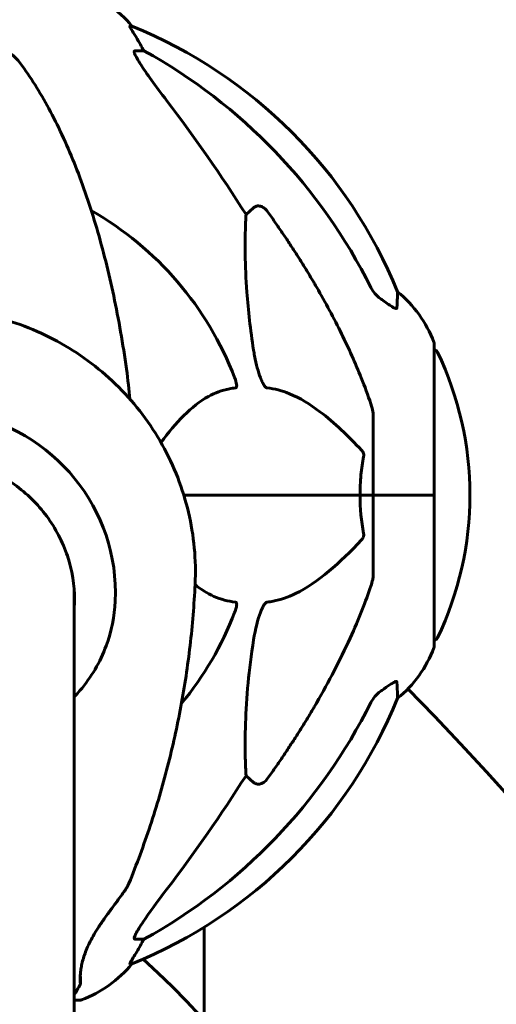
# Model space of a CAD drawing. Units: millimetres. Extents: x 1758 to 16670, y -1629 to 11375.
# Drawn here: x 15801 to 15900, y 9877 to 10081 of the extents above; entities that cross this region are included whole.
import ezdxf

# ---------------------------------------------------------------- set-up
doc = ezdxf.new("R2010")
doc.units = ezdxf.units.MM
doc.header["$LTSCALE"] = 45
doc.layers.add('Widoczne (ISO)', color=7, linetype='Continuous', lineweight=60)

msp = doc.modelspace()

# ---------------------------------------------------------------- linework, layer by layer
at = {"layer": 'Widoczne (ISO)'}
for p, q in [((15824.68, 10079.82), (15824.25, 10079.82)), ((15825.33, 10074.73), (15827.16, 10074.73)), ((15848.27, 10040.87), (15849.84, 10042.25)), ((15887.2, 9982.78), (15887.2, 10014.08)), ((15874.6, 9999.42), (15874.6, 9982.78)), ((15835.4, 9982.78), (15871.86, 9982.78)), ((15871.86, 9982.78), (15835.4, 9982.78)), ((15871.86, 9982.78), (15874.6, 9982.78)), ((15874.6, 9982.78), (15871.86, 9982.78)), ((15887.13, 9982.78), (15874.6, 9982.78)), ((15887.13, 9982.78), (15874.6, 9982.78)), ((15874.6, 9966.14), (15874.6, 9982.78)), ((15887.2, 9982.78), (15887.13, 9982.78)), ((15887.13, 9982.78), (15887.2, 9982.78)), ((15887.2, 9951.48), (15887.2, 9982.78)), ((15812.75, 9687.88), (15812.75, 9962.72)), ((15849.84, 9923.3), (15848.27, 9924.68)), ((15839.6, 9893.31), (15839.6, 9874.03)), ((15827.16, 9890.83), (15825.33, 9890.83)), ((15824.25, 9885.73), (15824.68, 9885.73)), ((15812.75, 9878.18), (15813.9, 9878.18))]:
    msp.add_line(p, q, dxfattribs=at)
for centre, radius, start, end in [((15805.37, 10063.94), 25, 39.4456, 69.1867), ((15787.01, 9987.19), 100, 22.1283, 67.8717), ((15782.6, 9982.78), 67.82, 20.9978, 60.2417), ((15863.76, 10005.55), 25, 20.8133, 50.5544), ((15886.2, 10014.08), 1, 0, 20.8133), ((15886.97, 10011.93), 1, 25.6136, 77.2644), ((15826.17, 9982.78), 68.43, 334.3864, 25.6136), ((15782.6, 9982.78), 67.82, 320.4736, 339.0022), ((15886.97, 9953.63), 1, 282.7356, 334.3864), ((15863.76, 9960), 25, 309.4456, 339.1867), ((15886.2, 9951.48), 1, 339.1867, 0), ((15326.9, 9401.79), 774.86, 7.28301, 44.26788), ((15787.01, 9978.37), 100, 292.1283, 337.8717), ((15805.37, 9901.62), 25, 290.8133, 320.5544), ((15715.23, 9762.78), 166.87, 317.1286, 47.9581), ((15813.9, 9879.18), 1, 270, 290.8133)]:
    msp.add_arc(centre, radius, start, end, dxfattribs=at)
for centre, major_axis, ratio, start_param, end_param in [((15804.95, 10063.94), (0, 25), 0.981627, 5.186181, 5.24781), ((15831.16, 10077.62), (0, -5), 0.981627, 5.186181, 5.330784), ((15773.51, 9973.55), (0, 115), 0.981627, 5.18345, 5.787892), ((15592.4, 9842.58), (0, -345), 0.906308, 2.183097, 2.269068), ((15782.6, 9962.57), (38.66, 0), 0.979738, 6.236724, 7.676638), ((15782.6, 9961.52), (30.2, 0), 0.979738, 6.225634, 6.274722), ((15773.51, 9992.01), (0, 115), 0.981627, 3.636886, 4.241328), ((15592.4, 10122.97), (0, 345), 0.906308, 4.014117, 4.100088), ((15804.95, 9901.62), (0, 25), 0.981627, 4.176968, 4.238597), ((15831.16, 9887.93), (0, -5), 0.981627, 4.093994, 4.238597)]:
    msp.add_ellipse(centre, major_axis=major_axis, ratio=ratio, start_param=start_param, end_param=end_param, dxfattribs=at)
for points, knots in [([(15826.06, 10076.69), (15825.67, 10077.37), (15825.27, 10078.02), (15824.7, 10078.94), (15824.5, 10079.26), (15824.32, 10079.58), (15824.27, 10079.67), (15824.24, 10079.76), (15824.23, 10079.78), (15824.23, 10079.81), (15824.23, 10079.82), (15824.25, 10079.82)], [0, 0, 0, 0, 0.2355522, 0.2355522, 0.4078692, 0.4078692, 0.4868555, 0.4868555, 0.5223203, 0.5223203, 0.5562282, 0.5562282, 0.5562282, 0.5562282]), ([(15799.36, 10074.27), (15799.69, 10074.06), (15800.01, 10073.8), (15800.83, 10073.06), (15801.4, 10072.41), (15801.98, 10071.61)], [0.1601511, 0.1601511, 0.1601511, 0.1601511, 0.2789651, 0.2789651, 0.5122097, 0.5122097, 0.5122097, 0.5122097]), ([(15825.33, 10074.73), (15825.25, 10074.73), (15825.19, 10074.68), (15825.13, 10074.53), (15825.14, 10074.43), (15825.18, 10074.29), (15825.18, 10074.28), (15825.19, 10074.27)], [-0.6576908, -0.6576908, -0.6576908, -0.6576908, -0.5826884, -0.5826884, -0.5093339, -0.5093339, -0.502027, -0.502027, -0.502027, -0.502027]), ([(15831.89, 10064.38), (15829.49, 10067.54), (15827.64, 10070.1), (15825.88, 10072.85), (15825.48, 10073.56), (15825.24, 10074.12), (15825.21, 10074.2), (15825.19, 10074.27)], [0, 0, 0, 0, 1.237629, 1.237629, 1.877414, 1.877414, 1.97501, 1.97501, 1.97501, 1.97501]), ([(15823.54, 10008.87), (15822.81, 10014.05), (15821.93, 10019.11), (15819.87, 10028.87), (15818.69, 10033.55), (15816.06, 10042.5), (15814.59, 10046.79), (15811.4, 10054.86), (15809.67, 10058.64), (15805.99, 10065.59), (15804.05, 10068.75), (15801.98, 10071.61)], [3.005579, 3.005579, 3.005579, 3.005579, 4.598334, 4.598334, 6.191088, 6.191088, 7.783843, 7.783843, 9.376598, 9.376598, 10.969353, 10.969353, 10.969353, 10.969353]), ([(15849.84, 10042.25), (15849.84, 10042.26), (15849.84, 10042.26), (15850.01, 10042.41), (15850.25, 10042.53), (15850.71, 10042.64), (15851.01, 10042.63), (15851.25, 10042.57), (15851.5, 10042.51), (15851.78, 10042.37), (15852.23, 10042.05), (15852.48, 10041.79), (15852.66, 10041.55), (15852.66, 10041.54), (15852.67, 10041.54)], [1.1896084, 1.1896084, 1.1896084, 1.1896084, 1.1897137, 1.1897137, 1.2625955, 1.2625955, 1.3451697, 1.3451697, 1.3451697, 1.4294982, 1.4294982, 1.5235044, 1.5235044, 1.5244962, 1.5244962, 1.5244962, 1.5244962]), ([(15849.84, 10012.78), (15849.17, 10016.99), (15848.72, 10021), (15848.03, 10030.33), (15848.03, 10035.27), (15848.22, 10039.82), (15848.24, 10040.35), (15848.27, 10040.87)], [-5.840535, -5.840535, -5.840535, -5.840535, -4.312486, -4.312486, -2.041879, -2.041879, -1.725443, -1.725443, -1.725443, -1.725443]), ([(15862.9, 10025.75), (15864.71, 10022.62), (15866.44, 10019.4), (15869.51, 10013.15), (15870.88, 10010.11), (15872.82, 10005.25), (15873.49, 10003.45), (15874.09, 10001.64)], [-2.923859, -2.923859, -2.923859, -2.923859, -1.830403, -1.830403, -0.841646, -0.841646, -0.273627, -0.273627, -0.273627, -0.273627]), ([(15874.1, 10025.74), (15874.33, 10025.28), (15874.61, 10024.85), (15875.27, 10024.08), (15875.64, 10023.74), (15876.05, 10023.45)], [0, 0, 0, 0, 0.1541921, 0.1541921, 0.3066562, 0.3066562, 0.3066562, 0.3066562]), ([(15879.64, 10024.85), (15879.64, 10024.85), (15879.64, 10024.79), (15879.62, 10024.26), (15879.58, 10023.19), (15879.5, 10021.5)], [-2.116017, -2.116017, -2.116017, -2.116017, -1.713368, -1.713368, -0.390285, -0.390285, -0.390285, -0.390285]), ([(15879.5, 10021.5), (15879.5, 10021.45), (15879.48, 10021.41), (15879.4, 10021.38), (15879.34, 10021.38), (15879.19, 10021.41), (15879.1, 10021.45), (15878.83, 10021.57), (15878.65, 10021.67), (15878.18, 10021.95), (15877.85, 10022.18), (15877.11, 10022.68), (15876.73, 10022.95), (15876.37, 10023.22)], [0, 0, 0, 0, 0.0405527, 0.0405527, 0.0770027, 0.0770027, 0.1196644, 0.1196644, 0.1860906, 0.1860906, 0.2931262, 0.2931262, 0.4025768, 0.4025768, 0.4025768, 0.4025768]), ([(15796.18, 10019.68), (15801.02, 10018.47), (15805.71, 10016.6), (15814.4, 10011.68), (15818.41, 10008.63), (15825.47, 10001.55), (15828.51, 9997.53), (15833.39, 9988.79), (15835.22, 9984.09), (15837.51, 9974.35), (15837.98, 9969.32), (15837.74, 9964.32)], [3.391905, 3.391905, 3.391905, 3.391905, 3.665294, 3.665294, 3.938683, 3.938683, 4.212072, 4.212072, 4.485461, 4.485461, 4.75885, 4.75885, 4.75885, 4.75885]), ([(15852.67, 10004.94), (15852.66, 10004.94), (15852.65, 10004.94), (15852.6, 10004.95), (15852.55, 10004.97), (15852.44, 10005.03), (15852.38, 10005.08), (15852.24, 10005.21), (15852.15, 10005.31), (15851.93, 10005.63), (15851.79, 10005.88), (15851.52, 10006.42), (15851.37, 10006.76), (15851.25, 10007.08), (15850.81, 10008.22), (15850.39, 10009.76), (15849.97, 10011.99), (15849.9, 10012.39), (15849.84, 10012.78)], [3.5334714, 3.5334714, 3.5334714, 3.5334714, 3.5360525, 3.5360525, 3.5562458, 3.5562458, 3.5793269, 3.5793269, 3.6167663, 3.6167663, 3.6956214, 3.6956214, 3.804605, 3.804605, 3.804605, 4.1935737, 4.1935737, 4.2774028, 4.2774028, 4.2774028, 4.2774028]), ([(15845.92, 10007.08), (15846.14, 10006.51), (15846.27, 10006.04), (15846.34, 10005.52), (15846.35, 10005.36), (15846.31, 10005.15), (15846.29, 10005.08), (15846.22, 10004.99), (15846.18, 10004.96), (15846.12, 10004.94), (15846.1, 10004.94), (15846.08, 10004.94)], [4.692072, 4.692072, 4.692072, 4.692072, 4.8854145, 4.8854145, 4.96663, 4.96663, 5.010038, 5.010038, 5.039388, 5.039388, 5.0498949, 5.0498949, 5.0498949, 5.0498949]), ([(15846.08, 10004.94), (15845.66, 10004.9), (15845.25, 10004.84), (15843.31, 10004.47), (15841.87, 10003.94), (15836.86, 10001.2), (15833.81, 9997.74), (15830.66, 9993.68)], [-3.292921, -3.292921, -3.292921, -3.292921, -3.092582, -3.092582, -2.344532, -2.344532, -0.355895, -0.355895, -0.355895, -0.355895]), ([(15872.17, 9992.06), (15869.49, 9994.92), (15866.55, 9997.76), (15861.53, 10001.56), (15859.41, 10002.87), (15855.69, 10004.4), (15854.17, 10004.79), (15852.67, 10004.94)], [-3.381637, -3.381637, -3.381637, -3.381637, -2.051466, -2.051466, -1.136841, -1.136841, -0.473976, -0.473976, -0.473976, -0.473976]), ([(15874.6, 9999.42), (15874.6, 9999.62), (15874.57, 9999.84), (15874.45, 10000.5), (15874.3, 10001.02), (15874.09, 10001.64)], [0, 0, 0, 0, 0.0651008, 0.0651008, 0.1767336, 0.1767336, 0.1767336, 0.1767336]), ([(15872.17, 9992.06), (15872.18, 9992.05), (15872.19, 9992.05), (15872.32, 9991.9), (15872.43, 9991.74), (15872.57, 9991.44), (15872.61, 9991.32), (15872.64, 9991.07), (15872.64, 9990.95), (15872.62, 9990.81), (15872.62, 9990.79), (15872.61, 9990.76)], [0.8751293, 0.8751293, 0.8751293, 0.8751293, 0.8786792, 0.8786792, 0.9337906, 0.9337906, 0.9692974, 0.9692974, 1.0016433, 1.0016433, 1.0082698, 1.0082698, 1.0082698, 1.0082698]), ([(15812.8, 9961.02), (15812.8, 9964.11), (15812.3, 9967.21), (15810.35, 9973.1), (15808.89, 9975.89), (15805.18, 9980.91), (15802.91, 9983.12), (15797.8, 9986.77), (15794.94, 9988.19), (15788.93, 9990.11), (15785.76, 9990.6), (15782.6, 9990.6)], [1.570796, 1.570796, 1.570796, 1.570796, 1.884956, 1.884956, 2.199115, 2.199115, 2.513274, 2.513274, 2.827433, 2.827433, 3.141593, 3.141593, 3.141593, 3.141593]), ([(15871.86, 9982.78), (15871.86, 9984.14), (15871.92, 9985.55), (15872.19, 9988.23), (15872.38, 9989.52), (15872.61, 9990.76)], [0, 0, 0, 0, 0.4098083, 0.4098083, 0.7872958, 0.7872958, 0.7872958, 0.7872958]), ([(15852.67, 9960.62), (15853.07, 9960.66), (15853.48, 9960.72), (15855.44, 9961.08), (15856.97, 9961.61), (15863.14, 9964.62), (15867.71, 9968.74), (15872.17, 9973.49)], [-3.292921, -3.292921, -3.292921, -3.292921, -3.092582, -3.092582, -2.344532, -2.344532, -0.096806, -0.096806, -0.096806, -0.096806]), ([(15872.61, 9974.79), (15872.64, 9974.68), (15872.64, 9974.56), (15872.62, 9974.32), (15872.6, 9974.2), (15872.51, 9973.96), (15872.44, 9973.84), (15872.31, 9973.65), (15872.24, 9973.57), (15872.17, 9973.49)], [0.66790836, 0.66790836, 0.66790836, 0.66790836, 0.68756319, 0.68756319, 0.70698655, 0.70698655, 0.72910654, 0.72910654, 0.74763999, 0.74763999, 0.74763999, 0.74763999]), ([(15874.09, 9963.91), (15874.25, 9964.39), (15874.39, 9964.86), (15874.56, 9965.6), (15874.6, 9965.89), (15874.6, 9966.14)], [0, 0, 0, 0, 0.1541752, 0.1541752, 0.2866473, 0.2866473, 0.2866473, 0.2866473]), ([(15837.74, 9964.32), (15837.54, 9960.08), (15837.19, 9955.84), (15836.21, 9947.4), (15835.58, 9943.2), (15834.03, 9934.84), (15833.11, 9930.69), (15830.99, 9922.45), (15829.8, 9918.37), (15827.12, 9910.29), (15825.65, 9906.3), (15824.04, 9902.36)], [4.7588501, 4.7588501, 4.7588501, 4.7588501, 4.825585, 4.825585, 4.8923199, 4.8923199, 4.9590548, 4.9590548, 5.0257897, 5.0257897, 5.0925246, 5.0925246, 5.0925246, 5.0925246]), ([(15837.74, 9964.23), (15838.95, 9963.25), (15840.24, 9962.42), (15843.07, 9961.16), (15844.54, 9960.77), (15846.08, 9960.62)], [-1.779501, -1.779501, -1.779501, -1.779501, -1.136838, -1.136838, -0.473976, -0.473976, -0.473976, -0.473976]), ([(15874.09, 9963.91), (15873.06, 9960.82), (15871.66, 9957.22), (15867.71, 9948.55), (15865.38, 9944.1), (15862.9, 9939.8)], [-2.891192, -2.891192, -2.891192, -2.891192, -1.528318, -1.528318, 0, 0, 0, 0]), ([(15821.22, 9960.81), (15821.07, 9957.69), (15820.44, 9954.56), (15818.09, 9948.18), (15816.26, 9945.03), (15813.54, 9941.86), (15813.15, 9941.43), (15812.75, 9941.02)], [0.155968, 0.155968, 0.155968, 0.155968, 1.115261, 1.115261, 2.198537, 2.198537, 2.373302, 2.373302, 2.373302, 2.373302]), ([(15846.08, 9960.62), (15846.09, 9960.62), (15846.09, 9960.62), (15846.15, 9960.61), (15846.19, 9960.59), (15846.26, 9960.52), (15846.28, 9960.48), (15846.33, 9960.34), (15846.34, 9960.24), (15846.34, 9959.93), (15846.29, 9959.68), (15846.16, 9959.13), (15846.04, 9958.79), (15845.92, 9958.47)], [3.5334714, 3.5334714, 3.5334714, 3.5334714, 3.5360525, 3.5360525, 3.5562458, 3.5562458, 3.5793269, 3.5793269, 3.6167663, 3.6167663, 3.6956214, 3.6956214, 3.804605, 3.804605, 3.804605, 3.804605]), ([(15849.84, 9952.77), (15850.21, 9955.11), (15850.72, 9957.08), (15851.25, 9958.47), (15851.47, 9959.04), (15851.69, 9959.52), (15852, 9960.03), (15852.11, 9960.19), (15852.3, 9960.4), (15852.37, 9960.47), (15852.5, 9960.56), (15852.56, 9960.59), (15852.63, 9960.61), (15852.65, 9960.62), (15852.67, 9960.62)], [4.2161666, 4.2161666, 4.2161666, 4.2161666, 4.692072, 4.692072, 4.692072, 4.8854145, 4.8854145, 4.96663, 4.96663, 5.010038, 5.010038, 5.039388, 5.039388, 5.0498949, 5.0498949, 5.0498949, 5.0498949]), ([(15848.27, 9924.68), (15848.21, 9925.8), (15848.16, 9927), (15848.02, 9932.67), (15848.14, 9937.98), (15848.97, 9946.66), (15849.34, 9949.62), (15849.84, 9952.77)], [-7.441453, -7.441453, -7.441453, -7.441453, -6.631063, -6.631063, -3.871284, -3.871284, -2.578772, -2.578772, -2.578772, -2.578772]), ([(15876.37, 9942.33), (15876.99, 9942.78), (15877.59, 9943.21), (15878.38, 9943.72), (15878.64, 9943.88), (15878.99, 9944.06), (15879.12, 9944.12), (15879.31, 9944.17), (15879.37, 9944.18), (15879.44, 9944.16), (15879.46, 9944.14), (15879.49, 9944.11), (15879.5, 9944.08), (15879.5, 9944.05)], [0, 0, 0, 0, 0.2316755, 0.2316755, 0.3642878, 0.3642878, 0.4481993, 0.4481993, 0.5091909, 0.5091909, 0.5443069, 0.5443069, 0.5810898, 0.5810898, 0.5810898, 0.5810898]), ([(15879.5, 9944.05), (15879.55, 9942.94), (15879.59, 9942.1), (15879.63, 9940.98), (15879.64, 9940.7), (15879.64, 9940.7)], [-3.839757, -3.839757, -3.839757, -3.839757, -2.971401, -2.971401, -2.116017, -2.116017, -2.116017, -2.116017]), ([(15876.05, 9942.11), (15875.64, 9941.82), (15875.27, 9941.48), (15874.61, 9940.7), (15874.33, 9940.27), (15874.1, 9939.82)], [0, 0, 0, 0, 0.1523434, 0.1523434, 0.306473, 0.306473, 0.306473, 0.306473]), ([(15852.67, 9924.01), (15852.66, 9924.01), (15852.66, 9924.01), (15852.48, 9923.76), (15852.23, 9923.5), (15851.78, 9923.18), (15851.5, 9923.05), (15851.25, 9922.99), (15851.01, 9922.92), (15850.71, 9922.91), (15850.25, 9923.02), (15850.01, 9923.15), (15849.84, 9923.3), (15849.84, 9923.3), (15849.84, 9923.3)], [1.1658431, 1.1658431, 1.1658431, 1.1658431, 1.166835, 1.166835, 1.2608412, 1.2608412, 1.3451697, 1.3451697, 1.3451697, 1.4277438, 1.4277438, 1.5006257, 1.5006257, 1.5007309, 1.5007309, 1.5007309, 1.5007309]), ([(15813.99, 9881.8), (15813.99, 9881.8), (15813.99, 9881.85), (15813.97, 9882.01), (15813.96, 9882.13), (15813.95, 9882.47), (15813.95, 9882.69), (15813.97, 9883.2), (15813.99, 9883.5), (15814.05, 9884.15), (15814.09, 9884.5), (15814.22, 9885.23), (15814.29, 9885.62), (15814.49, 9886.41), (15814.61, 9886.83), (15814.88, 9887.67), (15815.04, 9888.1), (15815.4, 9889), (15815.61, 9889.47), (15816.08, 9890.45), (15816.35, 9890.96), (15816.96, 9892.04), (15817.31, 9892.61), (15818.07, 9893.8), (15818.49, 9894.42), (15819.15, 9895.36), (15819.38, 9895.68), (15819.85, 9896.33), (15820.08, 9896.64), (15820.54, 9897.26), (15820.76, 9897.55), (15821.18, 9898.12), (15821.39, 9898.39), (15821.95, 9899.15), (15822.3, 9899.62), (15822.89, 9900.45), (15823.14, 9900.8), (15823.51, 9901.36), (15823.64, 9901.58), (15823.88, 9901.99), (15823.97, 9902.18), (15824.04, 9902.36)], [-1.383573, -1.383573, -1.383573, -1.383573, -1.268255, -1.268255, -1.12453, -1.12453, -0.96464, -0.96464, -0.80375, -0.80375, -0.648408, -0.648408, -0.499174, -0.499174, -0.353527, -0.353527, -0.207452, -0.207452, -0.052602, -0.052602, 0.117231, 0.117231, 0.309489, 0.309489, 0.528373, 0.528373, 0.647778, 0.647778, 0.767172, 0.767172, 0.88345, 0.88345, 0.994169, 0.994169, 1.201818, 1.201818, 1.376811, 1.376811, 1.504776, 1.504776, 1.632741, 1.632741, 1.632741, 1.632741]), ([(15825.19, 9891.29), (15825.26, 9891.5), (15825.38, 9891.75), (15825.82, 9892.6), (15826.31, 9893.41), (15828.18, 9896.21), (15829.85, 9898.49), (15831.89, 9901.18)], [0.1601511, 0.1601511, 0.1601511, 0.1601511, 0.2789651, 0.2789651, 0.5590911, 0.5590911, 1.0329565, 1.0329565, 1.0329565, 1.0329565]), ([(15825.19, 9891.29), (15825.16, 9891.2), (15825.14, 9891.13), (15825.14, 9890.96), (15825.18, 9890.88), (15825.27, 9890.83), (15825.3, 9890.83), (15825.33, 9890.83)], [-0.1558142, -0.1558142, -0.1558142, -0.1558142, -0.1088397, -0.1088397, -0.0285546, -0.0285546, 0, 0, 0, 0]), ([(15824.25, 9885.73), (15824.23, 9885.73), (15824.23, 9885.75), (15824.25, 9885.84), (15824.29, 9885.91), (15824.41, 9886.13), (15824.51, 9886.31), (15824.83, 9886.82), (15825.05, 9887.18), (15825.55, 9887.99), (15825.81, 9888.43), (15826.06, 9888.86)], [0, 0, 0, 0, 0.0396836, 0.0396836, 0.0905188, 0.0905188, 0.1673316, 0.1673316, 0.2736365, 0.2736365, 0.3778204, 0.3778204, 0.3778204, 0.3778204]), ([(15813.99, 9883.45), (15813.99, 9883.29), (15814, 9883.14), (15814.01, 9882.71), (15814.02, 9882.47), (15814.03, 9882.09), (15814.04, 9881.94), (15814.04, 9881.77), (15814.03, 9881.73), (15814.03, 9881.65), (15814.03, 9881.63), (15814.02, 9881.58), (15814.02, 9881.56), (15814, 9881.52), (15814, 9881.51), (15813.99, 9881.47), (15813.98, 9881.45), (15813.96, 9881.42)], [-2.0708226, -2.0708226, -2.0708226, -2.0708226, -1.9849941, -1.9849941, -1.8168142, -1.8168142, -1.6571307, -1.6571307, -1.577289, -1.577289, -1.5373681, -1.5373681, -1.5174077, -1.5174077, -1.5074275, -1.5074275, -1.4974472, -1.4974472, -1.4974472, -1.4974472])]:
    msp.add_open_spline(points, degree=3, knots=knots, dxfattribs=at)
for points, weights in [([(15852.67, 10041.54), (15858.58, 10033.24), (15862.9, 10025.75)], [1.00282554047, 1.01452967166, 1.01823794294]), ([(15862.9, 9939.8), (15858.58, 9932.31), (15852.67, 9924.01)], [1.01823794294, 1.01452967166, 1.00282554047])]:
    msp.add_rational_spline(points, weights, degree=2, dxfattribs=at)
for points in [[(15876.37, 10023.22), (15876.26, 10023.3), (15876.16, 10023.37), (15876.05, 10023.45)], [(15824.26, 10002.62), (15824.08, 10004.53), (15823.85, 10006.61), (15823.54, 10008.87)], [(15872.61, 9974.79), (15872.14, 9977.32), (15871.86, 9979.99), (15871.86, 9982.78)], [(15812.8, 9961.38), (15812.78, 9961.33), (15812.77, 9961.28), (15812.75, 9961.24)], [(15876.05, 9942.11), (15876.16, 9942.18), (15876.26, 9942.26), (15876.37, 9942.33)], [(15813.96, 9881.42), (15813.56, 9880.71), (15813.16, 9880), (15812.75, 9879.29)]]:
    msp.add_open_spline(points, degree=3, dxfattribs=at)

doc.saveas('drawing.dxf')
